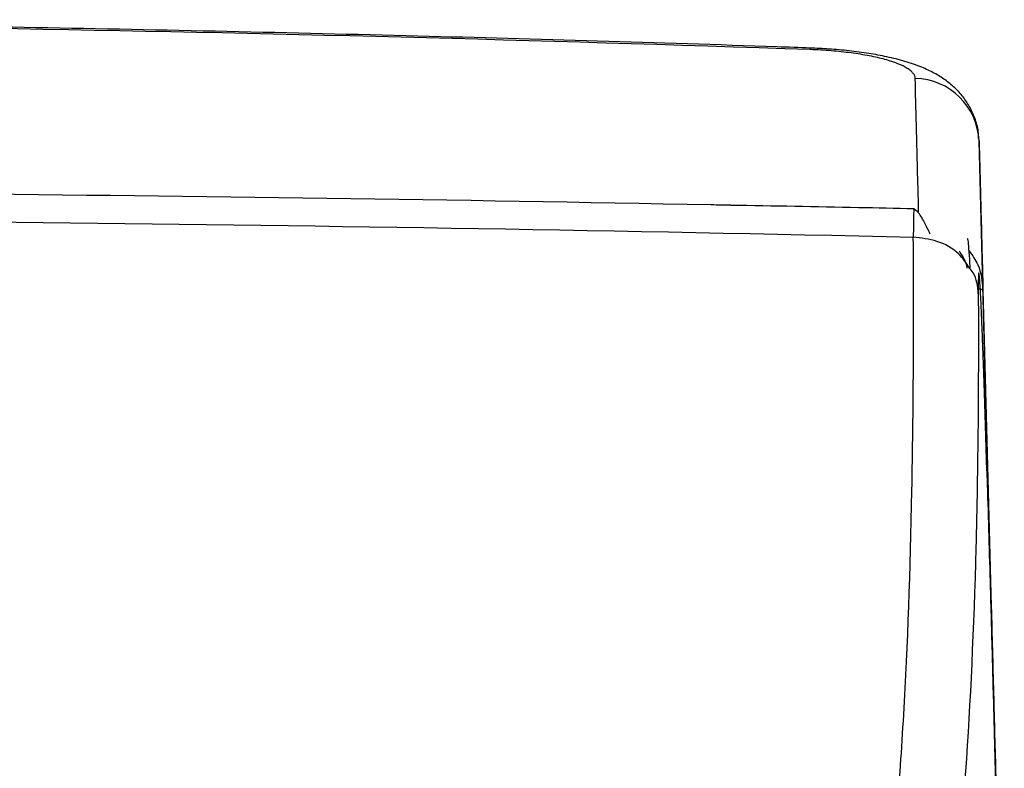
# Model space of a CAD drawing. Units: inches. Extents: x -95 to 24, y 3 to 80.
# Drawn here: x -32 to -28, y 26 to 29 of the extents above; entities that cross this region are included whole.
import ezdxf

# ---------------------------------------------------------------- set-up
doc = ezdxf.new("R2010")
doc.units = ezdxf.units.IN
doc.header["$MEASUREMENT"] = 0

msp = doc.modelspace()

# ---------------------------------------------------------------- linework, layer by layer
for p, q in [((-28.6137, 29.0422), (-28.6135, 29.0488)), ((-27.8771, 27.3521), (-27.9114, 28.6622)), ((-28.1692, 28.3681), (-28.1822, 28.3788)), ((-27.879, 27.2885), (-27.8773, 27.2321))]:
    msp.add_line(p, q)
at = {"flags": 128}
msp.add_lwpolyline([(-27.8951, 28.0411), (-27.891, 27.8843), (-27.8746, 27.2569), (-27.8606, 26.7244)], dxfattribs=at)
for centre, radius, start, end in [((-28.182, 28.6512), 0.2708, 2.3381, 88.942), ((-27.9182, 27.9815), 0.0639, 68.8331, 90.9709)]:
    msp.add_arc(centre, radius, start, end)
for points, knots in [([(-28.6135, 29.0488), (-28.6594, 29.0504), (-29.2033, 29.0697), (-30.277, 29.1008), (-31.8272, 29.1357), (-33.4017, 29.1579), (-34.9691, 29.1678), (-36.5364, 29.1651), (-38.1036, 29.1502), (-39.6707, 29.1224), (-41.0473, 29.0882), (-41.9015, 29.0594), (-42.2336, 29.0481)], [0, 0, 0, 0, 0.010119, 0.119852, 0.236536, 0.351586, 0.466638, 0.581691, 0.696738, 0.811784, 0.926836, 1, 1, 1, 1]), ([(-28.6137, 29.0422), (-29.7483, 29.0814), (-30.8832, 29.1107), (-33.1532, 29.1499), (-34.2883, 29.1597), (-36.5588, 29.1597), (-37.6941, 29.1499), (-39.964, 29.1107), (-41.0988, 29.0814), (-42.2334, 29.0422)], [0, 0, 0, 0, 0.25, 0.25, 0.5, 0.5, 0.75, 0.75, 1, 1, 1, 1]), ([(-28.177, 28.9219), (-28.1772, 28.9292), (-28.18, 28.9363), (-28.1883, 28.9469), (-28.1917, 28.9503), (-28.1998, 28.9573), (-28.2046, 28.9608), (-28.2207, 28.9709), (-28.2338, 28.9774), (-28.2571, 28.9867), (-28.2654, 28.9897), (-28.2833, 28.9956), (-28.2929, 28.9985), (-28.3228, 29.0067), (-28.3445, 29.0117), (-28.38, 29.0185), (-28.3924, 29.0207), (-28.4178, 29.0248), (-28.4307, 29.0267), (-28.4704, 29.0319), (-28.4979, 29.0348), (-28.5408, 29.0383), (-28.5553, 29.0393), (-28.5844, 29.041), (-28.599, 29.0417), (-28.6137, 29.0422)], [0, 0, 0, 0, 0.125, 0.125, 0.1875, 0.1875, 0.25, 0.25, 0.375, 0.375, 0.4375, 0.4375, 0.5, 0.5, 0.625, 0.625, 0.6875, 0.6875, 0.75, 0.75, 0.875, 0.875, 0.9375, 0.9375, 1, 1, 1, 1]), ([(-27.9133, 28.6725), (-27.9133, 28.6796), (-27.9134, 28.7063), (-27.9255, 28.7504), (-27.9473, 28.8015), (-27.977, 28.8462), (-28.0123, 28.8848), (-28.0531, 28.9179), (-28.0992, 28.9461), (-28.1539, 28.9715), (-28.2188, 28.9939), (-28.292, 29.0123), (-28.3698, 29.0268), (-28.4507, 29.0376), (-28.5329, 29.0452), (-28.5875, 29.0476), (-28.6134, 29.0487)], [0, 0, 0, 0, 0.022884, 0.08572, 0.145941, 0.205174, 0.264847, 0.32696, 0.39408, 0.468796, 0.563661, 0.65842, 0.744683, 0.834186, 0.921407, 1, 1, 1, 1]), ([(-28.1627, 28.3674), (-28.1639, 28.4128), (-28.1673, 28.5437), (-28.1722, 28.7342), (-28.1754, 28.8594), (-28.177, 28.9219)], [0, 0, 0, 0, 0.210092, 0.605045, 1, 1, 1, 1]), ([(-27.9114, 28.6622), (-27.9103, 28.6209), (-27.9091, 28.577), (-27.9067, 28.4839), (-27.9054, 28.4347), (-27.9027, 28.3311), (-27.9013, 28.2767), (-27.8991, 28.1912), (-27.8983, 28.1621), (-27.8971, 28.1174), (-27.8967, 28.1023), (-27.8959, 28.0719), (-27.8955, 28.0565), (-27.8951, 28.0411)], [0, 0, 0, 0, 0.25, 0.25, 0.5, 0.5, 0.75, 0.75, 0.875, 0.875, 0.9375, 0.9375, 1, 1, 1, 1]), ([(-29.0252, 28.3956), (-30.0914, 28.4163), (-31.1578, 28.4316), (-33.2906, 28.4519), (-34.3571, 28.457), (-35.4236, 28.457)], [0, 0, 0, 0, 0.5, 0.5, 1, 1, 1, 1]), ([(-28.9434, 28.3946), (-28.9459, 28.3947), (-28.9569, 28.395), (-28.9856, 28.395), (-29.012, 28.3954), (-29.0252, 28.3956)], [0, 0, 0, 0, 0.133508, 0.568599, 1, 1, 1, 1]), ([(-28.182, 28.379), (-28.2591, 28.3807), (-28.5128, 28.3867), (-28.7666, 28.3909), (-28.9434, 28.3938)], [0, 0, 0, 0, 0.303523, 1, 1, 1, 1]), ([(-28.182, 28.3785), (-28.1821, 28.3786), (-28.1834, 28.381), (-28.1829, 28.3723), (-28.1842, 28.351), (-28.1847, 28.3146), (-28.1849, 28.2793), (-28.185, 28.2616)], [0, 0, 0, 0, 0.010188, 0.25738, 0.505769, 0.752229, 1, 1, 1, 1]), ([(-28.1145, 28.2742), (-28.1227, 28.2913), (-28.1418, 28.3315), (-28.161, 28.362), (-28.1678, 28.3671), (-28.1692, 28.3681)], [0, 0, 0, 0, 0.369509, 0.869907, 1, 1, 1, 1]), ([(-35.4236, 28.3429), (-34.217, 28.3429), (-33.0105, 28.3362), (-30.5976, 28.3093), (-29.3912, 28.289), (-28.185, 28.2616)], [0, 0, 0, 0, 0.5, 0.5, 1, 1, 1, 1]), ([(-35.1656, 23.7415), (-34.902, 23.7422), (-34.639, 23.7441), (-34.2527, 23.7485), (-34.1253, 23.7503), (-33.874, 23.7546), (-33.7501, 23.757), (-33.3854, 23.7654), (-33.1515, 23.7723), (-32.7083, 23.7891), (-32.4992, 23.7991), (-32.2556, 23.8137), (-32.2078, 23.8167), (-32.1141, 23.823), (-32.0681, 23.8262), (-31.9323, 23.8362), (-31.8442, 23.8432), (-31.6717, 23.858), (-31.5879, 23.8657), (-31.425, 23.8817), (-31.3459, 23.89), (-31.1149, 23.9157), (-30.9695, 23.9341), (-30.6945, 23.9733), (-30.5649, 23.9941), (-30.32, 24.0383), (-30.2046, 24.0617), (-29.9868, 24.1112), (-29.8844, 24.1373), (-29.6917, 24.1923), (-29.6013, 24.2213), (-29.4317, 24.2823), (-29.3526, 24.3144), (-29.242, 24.3651), (-29.2064, 24.3824), (-29.1374, 24.4179), (-29.1039, 24.4361), (-29.0064, 24.492), (-28.9452, 24.5309), (-28.7737, 24.6527), (-28.6755, 24.7404), (-28.5112, 24.929), (-28.445, 25.0298), (-28.37, 25.1907), (-28.3492, 25.2459), (-28.3156, 25.3593), (-28.3029, 25.4177), (-28.2886, 25.5075), (-28.2846, 25.5379), (-28.2775, 25.5995), (-28.2745, 25.6308), (-28.2685, 25.6943), (-28.2656, 25.7266), (-28.2598, 25.7916), (-28.2569, 25.8245), (-28.2485, 25.9243), (-28.2432, 25.9922), (-28.2334, 26.1309), (-28.2289, 26.2017), (-28.2081, 26.5626), (-28.1971, 26.8739), (-28.1844, 27.5379), (-28.1828, 27.8905), (-28.185, 28.2616)], [0, 0, 0, 0, 0.03125, 0.03125, 0.046875, 0.046875, 0.0625, 0.0625, 0.09375, 0.09375, 0.125, 0.125, 0.132812, 0.132812, 0.140625, 0.140625, 0.15625, 0.15625, 0.171875, 0.171875, 0.1875, 0.1875, 0.21875, 0.21875, 0.25, 0.25, 0.28125, 0.28125, 0.3125, 0.3125, 0.34375, 0.34375, 0.375, 0.375, 0.390625, 0.390625, 0.40625, 0.40625, 0.4375, 0.4375, 0.5, 0.5, 0.5625, 0.5625, 0.59375, 0.59375, 0.625, 0.625, 0.640625, 0.640625, 0.65625, 0.65625, 0.671875, 0.671875, 0.6875, 0.6875, 0.71875, 0.71875, 0.75, 0.75, 0.875, 0.875, 1, 1, 1, 1]), ([(-27.9512, 28.1326), (-27.9649, 28.1534), (-27.9968, 28.2018), (-28.0827, 28.2499), (-28.1517, 28.2578), (-28.185, 28.2616)], [0, 0, 0, 0, 0.280908, 0.653708, 1, 1, 1, 1]), ([(-27.9485, 28.1342), (-27.9492, 28.1461), (-27.9512, 28.1846), (-27.9543, 28.2274), (-27.9575, 28.2555), (-27.959, 28.2552), (-27.9596, 28.2551)], [0, 0, 0, 0, 0.142245, 0.462789, 0.776178, 1, 1, 1, 1]), ([(-27.9611, 28.1327), (-27.9612, 28.1372), (-27.9623, 28.1424), (-27.9658, 28.1535), (-27.9682, 28.1595), (-27.9739, 28.1716), (-27.9771, 28.1778), (-27.9844, 28.1901), (-27.9886, 28.1963), (-27.9934, 28.2025)], [0, 0, 0, 0, 0.25, 0.25, 0.5, 0.5, 0.75, 0.75, 1, 1, 1, 1]), ([(-27.9529, 28.2042), (-27.9393, 28.1856), (-27.9044, 28.1375), (-27.8986, 28.0777), (-27.8951, 28.0411)], [0, 0, 0, 0, 0.3875018, 1, 1, 1, 1]), ([(-27.9147, 28.0269), (-27.9173, 28.0574), (-27.9206, 28.0961), (-27.9459, 28.1263), (-27.9512, 28.1326)], [0, 0, 0, 0, 0.790287, 1, 1, 1, 1]), ([(-27.879, 27.2885), (-27.8802, 27.3308), (-27.8815, 27.3734), (-27.884, 27.4575), (-27.8853, 27.4985), (-27.8878, 27.5779), (-27.8891, 27.6163), (-27.8909, 27.6716), (-27.8916, 27.6896), (-27.8928, 27.7247), (-27.8934, 27.7417), (-27.8951, 27.7906), (-27.8962, 27.8208), (-27.8984, 27.8765), (-27.8994, 27.9021), (-27.9014, 27.9486), (-27.9023, 27.969), (-27.904, 28.0051), (-27.9048, 28.0207), (-27.9062, 28.0478), (-27.9069, 28.0594), (-27.9082, 28.0783), (-27.9088, 28.0858), (-27.9099, 28.0977), (-27.9104, 28.1021), (-27.9114, 28.1085), (-27.9119, 28.1104), (-27.9125, 28.1118), (-27.9127, 28.1121), (-27.9131, 28.1117), (-27.9133, 28.111), (-27.9138, 28.107), (-27.9141, 28.1021), (-27.9147, 28.0808), (-27.9148, 28.0582), (-27.9147, 28.0269)], [0, 0, 0, 0, 0.0625, 0.0625, 0.125, 0.125, 0.1875, 0.1875, 0.21875, 0.21875, 0.25, 0.25, 0.3125, 0.3125, 0.375, 0.375, 0.4375, 0.4375, 0.5, 0.5, 0.5625, 0.5625, 0.625, 0.625, 0.6875, 0.6875, 0.75, 0.75, 0.78125, 0.78125, 0.8125, 0.8125, 0.875, 0.875, 1, 1, 1, 1]), ([(-27.9147, 28.0269), (-27.9129, 27.6534), (-27.9161, 27.2994), (-27.9335, 26.6347), (-27.9477, 26.3241), (-27.9783, 25.8931), (-27.9901, 25.7553), (-28.0067, 25.5905), (-28.0101, 25.5578), (-28.017, 25.4933), (-28.0205, 25.4613), (-28.0275, 25.3983), (-28.0312, 25.3673), (-28.0394, 25.3063), (-28.044, 25.2763), (-28.0602, 25.1876), (-28.0744, 25.1301), (-28.1109, 25.0183), (-28.1334, 24.9641), (-28.2133, 24.8061), (-28.283, 24.7072), (-28.4549, 24.5228), (-28.5571, 24.4372), (-28.7348, 24.3188), (-28.7981, 24.281), (-28.8988, 24.2266), (-28.9334, 24.2089), (-29.0047, 24.1744), (-29.0415, 24.1576), (-29.1179, 24.1249), (-29.1575, 24.1089), (-29.2394, 24.0779), (-29.2818, 24.0628), (-29.4132, 24.0186), (-29.5065, 23.9907), (-29.7051, 23.9377), (-29.8105, 23.9126), (-30.0344, 23.865), (-30.1529, 23.8425), (-30.4043, 23.8), (-30.5372, 23.78), (-30.8189, 23.7424), (-30.9678, 23.7248), (-31.204, 23.7), (-31.2849, 23.6921), (-31.4513, 23.6767), (-31.5369, 23.6693), (-31.6692, 23.6585), (-31.7139, 23.6549), (-31.8044, 23.6481), (-31.8502, 23.6447), (-31.9435, 23.6381), (-31.991, 23.635), (-32.0883, 23.6288), (-32.138, 23.6259), (-32.29, 23.6174), (-32.395, 23.6122), (-32.6117, 23.6024), (-32.7234, 23.598), (-33.0682, 23.5856), (-33.3108, 23.5789), (-33.6889, 23.5708), (-33.8173, 23.5684), (-34.0779, 23.5642), (-34.21, 23.5625), (-34.6105, 23.5581), (-34.8829, 23.5563), (-35.1562, 23.5555)], [0, 0, 0, 0, 0.125, 0.125, 0.25, 0.25, 0.3125, 0.3125, 0.328125, 0.328125, 0.34375, 0.34375, 0.359375, 0.359375, 0.375, 0.375, 0.40625, 0.40625, 0.4375, 0.4375, 0.5, 0.5, 0.5625, 0.5625, 0.59375, 0.59375, 0.609375, 0.609375, 0.625, 0.625, 0.640625, 0.640625, 0.65625, 0.65625, 0.6875, 0.6875, 0.71875, 0.71875, 0.75, 0.75, 0.78125, 0.78125, 0.8125, 0.8125, 0.828125, 0.828125, 0.84375, 0.84375, 0.851563, 0.851563, 0.859375, 0.859375, 0.867188, 0.867188, 0.875, 0.875, 0.890625, 0.890625, 0.90625, 0.90625, 0.9375, 0.9375, 0.953125, 0.953125, 0.96875, 0.96875, 1, 1, 1, 1]), ([(-27.865, 26.8019), (-27.8621, 26.6991), (-27.8593, 26.5975), (-27.8538, 26.3967), (-27.8512, 26.2974), (-27.8461, 26.1013), (-27.8437, 26.006), (-27.8392, 25.8208), (-27.8371, 25.7308), (-27.8331, 25.5562), (-27.8313, 25.4715), (-27.828, 25.3077), (-27.8265, 25.2301), (-27.8239, 25.0833), (-27.8228, 25.014), (-27.821, 24.8839), (-27.8204, 24.823), (-27.8199, 24.7664)], [0, 0, 0, 0, 0.125, 0.125, 0.25, 0.25, 0.375, 0.375, 0.5, 0.5, 0.625, 0.625, 0.75, 0.75, 0.875, 0.875, 1, 1, 1, 1]), ([(-27.8606, 26.7244), (-27.8574, 26.6021), (-27.8543, 26.4819), (-27.8481, 26.2452), (-27.845, 26.1288), (-27.8405, 25.957), (-27.839, 25.9001), (-27.8361, 25.7888), (-27.8347, 25.7342), (-27.8306, 25.5734), (-27.8279, 25.4701), (-27.823, 25.2711), (-27.8206, 25.1754), (-27.818, 25.0606), (-27.8175, 25.0379), (-27.8165, 24.9931), (-27.816, 24.9711), (-27.8146, 24.9062), (-27.8137, 24.8642), (-27.8113, 24.7426), (-27.8099, 24.6669), (-27.8077, 24.5269), (-27.8069, 24.4625), (-27.8064, 24.4037)], [0, 0, 0, 0, 0.125, 0.125, 0.25, 0.25, 0.3125, 0.3125, 0.375, 0.375, 0.5, 0.5, 0.625, 0.625, 0.65625, 0.65625, 0.6875, 0.6875, 0.75, 0.75, 0.875, 0.875, 1, 1, 1, 1])]:
    msp.add_open_spline(points, degree=3, knots=knots)
msp.add_open_spline([(-27.8773, 27.2321), (-27.8732, 27.0886), (-27.8691, 26.9453), (-27.865, 26.8019)], degree=3)

doc.saveas('drawing.dxf')
